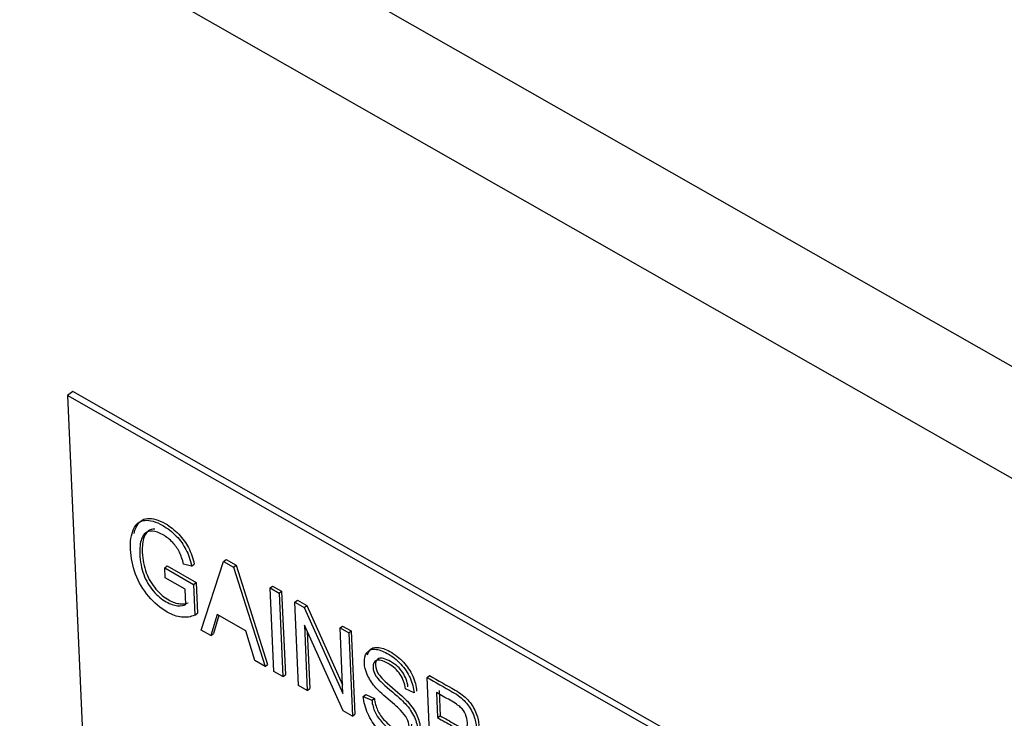
# Model space of a CAD drawing. Units: inches. Extents: x 148 to 390, y 68 to 243.
# Drawn here: x 321 to 322, y 95 to 96 of the extents above; entities that cross this region are included whole.
import ezdxf
from ezdxf.xclip import XClip

# ---------------------------------------------------------------- set-up
doc = ezdxf.new("R2010")
doc.units = ezdxf.units.IN
doc.header["$XCLIPFRAME"] = 2
doc.layers.add('DV4_0', color=7, linetype='Continuous')

# ---------------------------------------------------------------- blocks, each defined once
blk = doc.blocks.new('SE8')
at = {"layer": 'DV4_0', "color": 7, "linetype": 'Continuous', "ltscale": 25.4}
for p, q in [((299.7942, 108.1822), (324.9625, 93.8373)), ((323.7108, 94.4036), (299.7268, 108.0735)), ((320.9302, 95.4003), (320.9234, 95.3952)), ((323.1442, 94.1295), (320.9234, 95.3952)), ((320.9234, 95.3952), (320.9737, 94.2635)), ((323.1509, 94.1345), (320.9302, 95.4003)), ((321.0508, 95.1687), (321.0542, 95.1712)), ((321.0542, 95.1712), (321.092, 95.1496)), ((321.0862, 95.171), (321.0757, 95.1735)), ((321.0862, 95.171), (321.0896, 95.1735)), ((321.0988, 95.087), (321.1282, 95.177)), ((321.1282, 95.177), (321.1316, 95.1795)), ((321.1282, 95.177), (321.1412, 95.1696)), ((321.1316, 95.1795), (321.1446, 95.1721)), ((321.1412, 95.1696), (321.1446, 95.1721)), ((321.1446, 95.1721), (321.1859, 95.0418)), ((321.0514, 95.1557), (321.0508, 95.1687)), ((321.0508, 95.1687), (321.0886, 95.1471)), ((321.1412, 95.1696), (321.1825, 95.0393)), ((321.0776, 95.1408), (321.0514, 95.1557)), ((321.0886, 95.1471), (321.092, 95.1496)), ((321.0886, 95.1471), (321.0904, 95.1066)), ((321.092, 95.1496), (321.0938, 95.1092)), ((321.1891, 95.1423), (321.1925, 95.1448)), ((321.1925, 95.1448), (321.2043, 95.138)), ((321.0785, 95.1205), (321.0776, 95.1408)), ((321.194, 95.0328), (321.1891, 95.1423)), ((321.1891, 95.1423), (321.201, 95.1355)), ((321.201, 95.1355), (321.2043, 95.138)), ((321.201, 95.1355), (321.2058, 95.026)), ((321.2043, 95.138), (321.2092, 95.0285)), ((321.2217, 95.1237), (321.2251, 95.1262)), ((321.2266, 95.0142), (321.2217, 95.1237)), ((321.2217, 95.1237), (321.2338, 95.1168)), ((321.2251, 95.1262), (321.2372, 95.1193)), ((321.2338, 95.1168), (321.2372, 95.1193)), ((321.2372, 95.1193), (321.2843, 95.015)), ((321.0904, 95.1066), (321.0938, 95.1092)), ((321.1195, 95.1075), (321.1113, 95.0799)), ((321.1217, 95.1063), (321.1147, 95.0824)), ((321.1572, 95.086), (321.1195, 95.1075)), ((321.2338, 95.1168), (321.2848, 95.0039)), ((321.285, 94.9809), (321.2341, 95.0937)), ((321.2341, 95.0937), (321.2379, 95.0077)), ((321.2809, 95.0899), (321.2843, 95.0924)), ((321.2843, 95.0924), (321.2956, 95.086)), ((321.1113, 95.0799), (321.0988, 95.087)), ((321.1113, 95.0799), (321.1147, 95.0824)), ((321.169, 95.047), (321.1572, 95.086)), ((321.238, 95.0851), (321.2413, 95.0102)), ((321.2809, 95.0899), (321.2923, 95.0835)), ((321.2848, 95.0039), (321.2809, 95.0899)), ((321.2923, 95.0835), (321.2956, 95.086)), ((321.2923, 95.0835), (321.2972, 94.974)), ((321.2956, 95.086), (321.3005, 94.9765)), ((321.1825, 95.0393), (321.169, 95.047)), ((321.1825, 95.0393), (321.1859, 95.0418)), ((321.2058, 95.026), (321.194, 95.0328)), ((321.2058, 95.026), (321.2092, 95.0285)), ((321.3951, 95.0249), (321.3984, 95.0274)), ((321.3999, 94.9154), (321.3951, 95.0249)), ((321.2379, 95.0077), (321.2266, 95.0142)), ((321.2379, 95.0077), (321.2413, 95.0102)), ((321.3115, 95), (321.3149, 95.0025)), ((321.3149, 95.0025), (321.326, 94.9974)), ((321.3781, 95.0045), (321.3668, 95.0099)), ((321.4075, 95.0051), (321.409, 94.9721)), ((321.4109, 95.0076), (321.4123, 94.9747)), ((321.3115, 95), (321.3226, 94.9949)), ((321.3226, 94.9949), (321.326, 94.9974)), ((321.2972, 94.974), (321.285, 94.9809)), ((321.2972, 94.974), (321.3005, 94.9765)), ((321.409, 94.9721), (321.4123, 94.9747))]:
    blk.add_line(p, q, dxfattribs=at)
for points, knots in [([(321.0904, 95.1066), (321.0848, 95.1043), (321.0791, 95.1034), (321.073, 95.1041), (321.0669, 95.1048), (321.0606, 95.107), (321.0453, 95.1157), (321.0372, 95.1225), (321.0298, 95.1312), (321.0224, 95.1399), (321.0168, 95.1497), (321.0127, 95.1605), (321.0087, 95.1713), (321.0064, 95.1821), (321.0054, 95.2034), (321.0068, 95.2124), (321.0133, 95.2266), (321.0182, 95.2305), (321.0249, 95.2311), (321.0315, 95.2316), (321.0393, 95.2295), (321.0546, 95.2207), (321.0606, 95.216), (321.0659, 95.2105), (321.0713, 95.205), (321.0755, 95.199), (321.0787, 95.1927), (321.0819, 95.1865), (321.0844, 95.1792), (321.0862, 95.171)], [0, 0, 0, 0, 0.085871, 0.085871, 0.085871, 0.159914, 0.159914, 0.260999, 0.260999, 0.260999, 0.361877, 0.361877, 0.361877, 0.473929, 0.473929, 0.584193, 0.584193, 0.694457, 0.694457, 0.694457, 0.791472, 0.791472, 0.862085, 0.862085, 0.862085, 0.926127, 0.926127, 0.926127, 1, 1, 1, 1]), ([(321.0106, 95.2137), (321.0113, 95.2167), (321.0122, 95.2195), (321.0166, 95.2291), (321.0216, 95.233), (321.0282, 95.2336), (321.0349, 95.2342), (321.0426, 95.232), (321.058, 95.2232), (321.0639, 95.2185), (321.0693, 95.213), (321.0746, 95.2075), (321.0789, 95.2015), (321.0821, 95.1953), (321.0852, 95.189), (321.0878, 95.1817), (321.0896, 95.1735)], [0.5449226, 0.5449226, 0.5449226, 0.5449226, 0.5841928, 0.5841928, 0.6944567, 0.6944567, 0.6944567, 0.7914722, 0.7914722, 0.8620848, 0.8620848, 0.8620848, 0.9261265, 0.9261265, 0.9261265, 1, 1, 1, 1]), ([(321.0757, 95.1735), (321.0741, 95.1798), (321.0722, 95.1852), (321.0701, 95.1895), (321.068, 95.1938), (321.065, 95.198), (321.0613, 95.202), (321.0574, 95.2061), (321.0533, 95.2094), (321.0434, 95.2151), (321.0388, 95.2167), (321.0311, 95.2172), (321.028, 95.2163), (321.0257, 95.2144), (321.0234, 95.2125), (321.0217, 95.2099), (321.0205, 95.2068), (321.0185, 95.2014), (321.0178, 95.1946), (321.0186, 95.1769), (321.0203, 95.1679), (321.0233, 95.1598), (321.0264, 95.1517), (321.0306, 95.1445), (321.0359, 95.1384), (321.0413, 95.1321), (321.047, 95.1274), (321.0529, 95.1241), (321.058, 95.1212), (321.063, 95.1194), (321.0725, 95.1187), (321.0761, 95.1191), (321.0785, 95.1205)], [0, 0, 0, 0, 0.07344, 0.07344, 0.07344, 0.134319, 0.134319, 0.134319, 0.196479, 0.196479, 0.270151, 0.270151, 0.343822, 0.343822, 0.343822, 0.407631, 0.407631, 0.407631, 0.517389, 0.517389, 0.653394, 0.653394, 0.653394, 0.753836, 0.753836, 0.753836, 0.846792, 0.846792, 0.846792, 0.923396, 0.923396, 1, 1, 1, 1]), ([(321.038, 95.2195), (321.0343, 95.2196), (321.0313, 95.2188), (321.0291, 95.2169), (321.0268, 95.215), (321.025, 95.2125), (321.0239, 95.2093), (321.0218, 95.2039), (321.0211, 95.1971), (321.0219, 95.1794), (321.0236, 95.1705), (321.0267, 95.1624), (321.0297, 95.1542), (321.0339, 95.1471), (321.0393, 95.1409), (321.0447, 95.1346), (321.0504, 95.1299), (321.0562, 95.1266), (321.0614, 95.1237), (321.0663, 95.122), (321.0759, 95.1212), (321.0795, 95.1217), (321.0818, 95.123)], [0.272144, 0.272144, 0.272144, 0.272144, 0.3438221, 0.3438221, 0.3438221, 0.4076306, 0.4076306, 0.4076306, 0.517389, 0.517389, 0.6533939, 0.6533939, 0.6533939, 0.7538355, 0.7538355, 0.7538355, 0.8467922, 0.8467922, 0.8467922, 0.9233961, 0.9233961, 1, 1, 1, 1]), ([(321.3226, 94.9949), (321.3234, 94.9891), (321.3248, 94.9839), (321.3269, 94.9793), (321.329, 94.9747), (321.3322, 94.9701), (321.3363, 94.9657), (321.3405, 94.9611), (321.3451, 94.9575), (321.3502, 94.9546), (321.3547, 94.9521), (321.3587, 94.9506), (321.3621, 94.9502), (321.3655, 94.9498), (321.368, 94.9506), (321.3711, 94.9544), (321.3718, 94.957), (321.3715, 94.9639), (321.3705, 94.9673), (321.3687, 94.9709), (321.3669, 94.9743), (321.3641, 94.978), (321.3603, 94.9819), (321.3579, 94.9844), (321.3525, 94.9892), (321.3441, 94.9963), (321.3358, 95.0034), (321.33, 95.0089), (321.3266, 95.013), (321.3223, 95.0181), (321.3189, 95.0234), (321.3144, 95.0339), (321.3131, 95.039), (321.3126, 95.0496), (321.3137, 95.054), (321.3161, 95.0574), (321.3184, 95.0607), (321.322, 95.0622), (321.3268, 95.0619), (321.3316, 95.0616), (321.337, 95.0598), (321.3496, 95.0526), (321.3555, 95.0479), (321.3607, 95.0424), (321.3659, 95.0369), (321.3699, 95.0309), (321.3729, 95.0242), (321.3759, 95.0176), (321.3775, 95.011), (321.3781, 95.0045)], [0, 0, 0, 0, 0.054062, 0.054062, 0.054062, 0.102443, 0.102443, 0.102443, 0.158059, 0.158059, 0.158059, 0.205941, 0.205941, 0.205941, 0.243791, 0.243791, 0.281642, 0.281642, 0.320134, 0.320134, 0.320134, 0.360595, 0.360595, 0.360595, 0.426072, 0.426072, 0.426072, 0.498465, 0.498465, 0.498465, 0.553369, 0.553369, 0.608274, 0.608274, 0.668794, 0.668794, 0.668794, 0.730176, 0.730176, 0.730176, 0.795222, 0.795222, 0.866956, 0.866956, 0.866956, 0.931276, 0.931276, 0.931276, 1, 1, 1, 1]), ([(321.3169, 95.0544), (321.3175, 95.0565), (321.3183, 95.0583), (321.3194, 95.0599), (321.3218, 95.0632), (321.3253, 95.0648), (321.3301, 95.0644), (321.335, 95.0641), (321.3403, 95.0623), (321.353, 95.0551), (321.3589, 95.0504), (321.3641, 95.0449), (321.3692, 95.0394), (321.3733, 95.0334), (321.3763, 95.0267), (321.3792, 95.0201), (321.3809, 95.0135), (321.3814, 95.007)], [0.6401297, 0.6401297, 0.6401297, 0.6401297, 0.6687945, 0.6687945, 0.6687945, 0.7301758, 0.7301758, 0.7301758, 0.7952223, 0.7952223, 0.8669558, 0.8669558, 0.8669558, 0.9312764, 0.9312764, 0.9312764, 1, 1, 1, 1]), ([(321.3668, 95.0099), (321.3658, 95.0171), (321.3635, 95.0234), (321.3598, 95.0289), (321.3562, 95.0344), (321.3509, 95.0392), (321.3369, 95.0472), (321.3317, 95.0485), (321.3255, 95.0458), (321.324, 95.043), (321.3244, 95.0345), (321.3257, 95.0306), (321.3305, 95.0229), (321.3366, 95.0169), (321.356, 95.0007), (321.3627, 94.9946), (321.3664, 94.9906), (321.3718, 94.9847), (321.3758, 94.9787), (321.3785, 94.9728), (321.3812, 94.9669), (321.3827, 94.961), (321.3832, 94.9493), (321.3821, 94.9446), (321.3796, 94.9411), (321.3771, 94.9375), (321.3733, 94.9357), (321.3684, 94.9358), (321.3633, 94.9359), (321.3577, 94.9377), (321.3433, 94.9459), (321.3364, 94.9512), (321.3308, 94.9572), (321.3252, 94.9632), (321.3207, 94.97), (321.3174, 94.9775), (321.314, 94.9851), (321.312, 94.9926), (321.3115, 95)], [0, 0, 0, 0, 0.065204, 0.065204, 0.065204, 0.130308, 0.130308, 0.198081, 0.198081, 0.265853, 0.265853, 0.325047, 0.325047, 0.38424, 0.38424, 0.443434, 0.443434, 0.443434, 0.506312, 0.506312, 0.506312, 0.569898, 0.569898, 0.633484, 0.633484, 0.633484, 0.699046, 0.699046, 0.699046, 0.765525, 0.765525, 0.850241, 0.850241, 0.850241, 0.921833, 0.921833, 0.921833, 1, 1, 1, 1]), ([(321.3701, 95.0124), (321.3692, 95.0196), (321.3669, 95.0259), (321.3632, 95.0315), (321.3595, 95.0369), (321.3542, 95.0417), (321.3402, 95.0497), (321.3351, 95.051), (321.3289, 95.0483), (321.3273, 95.0455), (321.3277, 95.037), (321.329, 95.0331), (321.3339, 95.0254), (321.34, 95.0194), (321.3594, 95.0032), (321.3661, 94.9971), (321.3698, 94.9931), (321.3752, 94.9872), (321.3792, 94.9812), (321.3818, 94.9753), (321.3845, 94.9694), (321.386, 94.9635), (321.3866, 94.9518), (321.3854, 94.9472), (321.3829, 94.9436), (321.3804, 94.94), (321.3767, 94.9382), (321.3717, 94.9383), (321.3676, 94.9384), (321.3631, 94.9396), (321.3581, 94.942)], [0, 0, 0, 0, 0.0652043, 0.0652043, 0.0652043, 0.1303085, 0.1303085, 0.1980809, 0.1980809, 0.2658532, 0.2658532, 0.3250468, 0.3250468, 0.3842404, 0.3842404, 0.4434341, 0.4434341, 0.4434341, 0.5063122, 0.5063122, 0.5063122, 0.5698982, 0.5698982, 0.6334841, 0.6334841, 0.6334841, 0.6990458, 0.6990458, 0.6990458, 0.7532829, 0.7532829, 0.7532829, 0.7532829]), ([(321.3951, 95.0249), (321.4063, 95.0185), (321.4175, 95.0121), (321.4287, 95.0057), (321.4355, 95.0018), (321.441, 94.9976), (321.4453, 94.993), (321.4496, 94.9885), (321.4529, 94.9832), (321.4555, 94.9772), (321.458, 94.9713), (321.4594, 94.9659), (321.4598, 94.9562), (321.459, 94.9523), (321.4552, 94.9465), (321.4522, 94.9449), (321.4481, 94.9448)], [0, 0, 0, 0, 0.315082, 0.315082, 0.315082, 0.47391, 0.47391, 0.47391, 0.607274, 0.607274, 0.607274, 0.743398, 0.743398, 0.871699, 0.871699, 1, 1, 1, 1]), ([(321.3984, 95.0274), (321.4096, 95.021), (321.4208, 95.0146), (321.432, 95.0082), (321.4389, 95.0043), (321.4444, 95.0001), (321.4486, 94.9955), (321.4529, 94.991), (321.4562, 94.9857), (321.4588, 94.9797), (321.4613, 94.9739), (321.4627, 94.9684), (321.4631, 94.9587), (321.4623, 94.9549), (321.4585, 94.949), (321.4556, 94.9474), (321.4515, 94.9473)], [0, 0, 0, 0, 0.315082, 0.315082, 0.315082, 0.47391, 0.47391, 0.47391, 0.607274, 0.607274, 0.607274, 0.743398, 0.743398, 0.871699, 0.871699, 1, 1, 1, 1]), ([(321.409, 94.9721), (321.4154, 94.9685), (321.4219, 94.9648), (321.4283, 94.9611), (321.4336, 94.9581), (321.4374, 94.9563), (321.4396, 94.9559), (321.4425, 94.9553), (321.4448, 94.9558), (321.4476, 94.9591), (321.4482, 94.9619), (321.4479, 94.9693), (321.447, 94.9729), (321.4455, 94.9765), (321.444, 94.9801), (321.4418, 94.9831), (321.4391, 94.9856), (321.4364, 94.9881), (321.4319, 94.9912), (321.4254, 94.9949), (321.4194, 94.9983), (321.4135, 95.0017), (321.4075, 95.0051)], [0, 0, 0, 0, 0.19519, 0.19519, 0.19519, 0.310086, 0.310086, 0.310086, 0.40719, 0.40719, 0.504295, 0.504295, 0.595602, 0.595602, 0.595602, 0.680618, 0.680618, 0.680618, 0.819539, 0.819539, 0.819539, 1, 1, 1, 1]), ([(321.326, 94.9974), (321.3267, 94.9916), (321.3282, 94.9864), (321.3303, 94.9818), (321.3324, 94.9772), (321.3355, 94.9727), (321.3397, 94.9682), (321.3438, 94.9636), (321.3485, 94.96), (321.3536, 94.9571), (321.3581, 94.9546), (321.362, 94.9531), (321.3654, 94.9527), (321.3689, 94.9523), (321.3713, 94.9531), (321.3744, 94.9569), (321.3751, 94.9596), (321.375, 94.9632), (321.375, 94.9634), (321.375, 94.9636)], [0, 0, 0, 0, 0.0540625, 0.0540625, 0.0540625, 0.102443, 0.102443, 0.102443, 0.1580593, 0.1580593, 0.1580593, 0.2059409, 0.2059409, 0.2059409, 0.2437915, 0.2437915, 0.2816421, 0.2816421, 0.2842411, 0.2842411, 0.2842411, 0.2842411]), ([(321.4123, 94.9747), (321.4188, 94.971), (321.4252, 94.9673), (321.4317, 94.9636), (321.437, 94.9606), (321.4407, 94.9588), (321.4429, 94.9584), (321.4435, 94.9583), (321.4441, 94.9582), (321.4447, 94.9582)], [0, 0, 0, 0, 0.1951896, 0.1951896, 0.1951896, 0.3100861, 0.3100861, 0.3100861, 0.3298114, 0.3298114, 0.3298114, 0.3298114])]:
    blk.add_open_spline(points, degree=3, knots=knots, dxfattribs=at)

msp = doc.modelspace()

# ---------------------------------------------------------------- block references
ref = msp.add_blockref('SE8', (0, 0))
XClip(ref).set_block_clipping_path([(293.2078026964, 67.984919467), (389.5345259859, 165.9003300571)])

doc.saveas('drawing.dxf')
